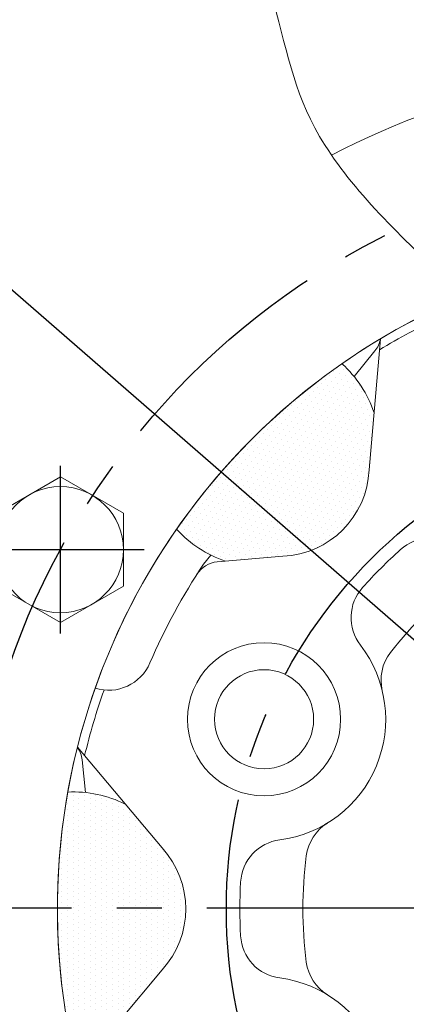
# Model space of a CAD drawing. Extents: x 0 to 4019, y -20 to 2868.
# Drawn here: x 585 to 628, y 1304 to 1413 of the extents above; entities that cross this region are included whole.
import ezdxf

# ---------------------------------------------------------------- set-up
doc = ezdxf.new("R2010")
doc.units = 0
doc.header["$LTSCALE"] = 10
doc.header["$MEASUREMENT"] = 0
doc.linetypes.add('CENTER', pattern=[2, 1.25, -0.25, 0.25, -0.25])
doc.layers.get('0').update_dxf_attribs({"linetype": 'CONTINUOUS', "lineweight": 20})
doc.layers.get('DEFPOINTS').update_dxf_attribs({"linetype": 'CONTINUOUS'})
for name, color, linetype in [('1', 1, 'CENTER'), ('14', 14, 'CONTINUOUS'), ('DIM', 6, 'CONTINUOUS')]:
    doc.layers.add(name, color=color, linetype=linetype)
doc.styles.add('GHS', font='romans', dxfattribs={"bigfont": 'ghs'})
doc.dimstyles.new('A1', dxfattribs={"dimtxt": 5, "dimasz": 3.5, "dimexe": 2, "dimexo": 0.7, "dimgap": 2, "dimtad": 1, "dimtoh": 1, "dimdsep": 46, "dimtxsty": 'Standard', "dimcen": 0, "dimclrd": 2, "dimclre": 2, "dimclrt": 6, "dimaunit": 1, "dimadec": 0, "dimazin": 0, "dimtp": 0.02, "dimtfac": 0.65, "dimtdec": 3, "dimtmove": 0, "dimatfit": 3, "dimfxl": 0, "dimtolj": 1, "dimarcsym": 0})

# ---------------------------------------------------------------- blocks, each defined once
blk = doc.blocks.new('*D33')
at = {"layer": 'DEFPOINTS', "color": 0}
for p in [(537.44, 1423.93), (788.97, 1205.13)]:
    blk.add_point(p, dxfattribs=at)
at = {"layer": 'DIM', "color": 2, "lineweight": -2}
for p, q in [((204.85, 1537.49), (406.9, 1537.49)), ((406.9, 1537.49), (519.71, 1439.36)), ((788.97, 1205.13), (537.44, 1423.93)), ((806.7, 1189.7), (824.43, 1174.28))]:
    blk.add_line(p, q, dxfattribs=at)
at = {"layer": 'DIM', "color": 2}
for points in [[(522.28, 1442.31), (517.14, 1436.4), (537.44, 1423.93)], [(809.27, 1192.66), (804.13, 1186.75), (788.97, 1205.13)]]:
    blk.add_solid(points, dxfattribs=at)
at = {"layer": 'DIM', "color": 6, "insert": (299.7, 1557.49), "char_height": 24, "attachment_point": 5, "style": 'GHS'}
blk.add_mtext('\\A1;PCD333.38', dxfattribs=at)
blk = doc.blocks.new('A$C22D1')
blk.add_lwpolyline([(0.06, 4.07), (7.06, 0.02), (14.06, 4.07), (14.06, 12.15), (7.06, 16.19), (0.06, 12.15)], close=True)
blk.add_circle((7.06, 8.11), 7)
blk = doc.blocks.new('*D94')
at = {"layer": 'DEFPOINTS', "color": 0}
for p in [(827.29, 1452.27), (499.12, 1176.56)]:
    blk.add_point(p, dxfattribs=at)
at = {"layer": 'DIM', "color": 2, "lineweight": -2}
for p, q in [((928.95, 1537.68), (845.28, 1467.39)), ((1126.66, 1537.68), (928.95, 1537.68)), ((499.12, 1176.56), (827.29, 1452.27)), ((481.12, 1161.44), (463.13, 1146.33))]:
    blk.add_line(p, q, dxfattribs=at)
at = {"layer": 'DIM', "color": 2}
for points in [[(842.76, 1470.39), (847.8, 1464.39), (827.29, 1452.27)], [(478.61, 1164.44), (483.64, 1158.44), (499.12, 1176.56)]]:
    blk.add_solid(points, dxfattribs=at)
at = {"layer": 'DIM', "color": 6, "insert": (1031.8, 1557.68), "char_height": 24, "attachment_point": 5, "style": 'GHS'}
blk.add_mtext('\\A1;PCD428.62', dxfattribs=at)

msp = doc.modelspace()

# ---------------------------------------------------------------- hatches: boundary and pattern name
at = {"layer": '14'}
h = msp.add_hatch(dxfattribs=at)
h.set_pattern_fill('DOTS', color=256, scale=10, angle=45)
h.set_pattern_definition([(45, (-41140.0835, -28689.72425), (-0.220970869, 0.662912607), [0, -0.625])])
h.paths.add_polyline_path([(611.055, 1366.564, 0.04432469), (602.6798, 1356.5559, 0.12654361), (608.0991, 1353.0095), (614.4767, 1353.5675, 0.18810819), (621.1313, 1356.4877)])
h.paths.add_polyline_path([(624.6046, 1369.4639, 0.12742082), (621.0419, 1374.9245, 0.04423697), (611.055, 1366.564), (621.1313, 1356.4877, 0.18810819), (624.0516, 1363.1424)])
h = msp.add_hatch(dxfattribs=at)
h.set_pattern_fill('DOTS', color=256, scale=10, angle=90)
h.set_pattern_definition([(90, (-7680.0538, -49461.10356), (-0.625, 0.3125), [0, -0.625])])
h.paths.add_polyline_path([(589.4542, 1314.4149, 0.04432469), (590.6088, 1301.4159, 0.12654361), (596.9485, 1302.7403), (601.0636, 1307.6444, 0.18810819), (603.7042, 1314.4149)])
h.paths.add_polyline_path([(596.9846, 1326.0464, 0.12742082), (590.6042, 1327.3884, 0.04423697), (589.4542, 1314.4149), (603.7042, 1314.4149, 0.18810819), (601.0636, 1321.1853)])

# ---------------------------------------------------------------- linework, layer by layer
for p, q in [((624.0516, 1363.1424), (625.3246, 1377.6937)), ((624.6977, 1376.3454), (622.3977, 1373.4849)), ((606.4782, 1353.6859), (605.6519, 1352.6582)), ((614.4767, 1353.5675), (607.2022, 1352.931)), ((601.0636, 1321.1853), (591.6744, 1332.3749)), ((592.1845, 1330.9782), (592.5808, 1327.3292)), ((601.0636, 1307.6444), (596.3698, 1302.0506))]:
    msp.add_line(p, q)
at = {"ltscale": 15}
msp.add_circle((663.2042, 1314.4149), 204.75, dxfattribs=at)
for centre, radius in [((663.2042, 1314.4149), 196.5), ((663.2042, 1314.4149), 176.175), ((663.2042, 1314.4149), 150), ((612.3908, 1335.4625), 8.5), ((612.3908, 1335.4625), 5.5)]:
    msp.add_circle(centre, radius)
for centre, radius, start, end in [((663.2042, 1314.4149), 225.5, 286.397597, 109.635219), ((663.2042, 1314.4149), 225.5, 109.640884, 253.601687), ((663.2042, 1314.4149), 73.75, 115.60078, 64.686966), ((663.2042, 1314.4149), 73.75, 115.33546, 64.686966), ((663.2042, 1314.4149), 72.75, 115.491857, 121.477597), ((622.3597, 1378.2252), 3, 321.198917, 349.631696), ((612.2835, 1365.3177), 13, 18.598833, 47.64501), ((614.0602, 1363.5588), 10, 272.386742, 357.613258), ((612.2835, 1365.3177), 13, 222.375053, 251.223379), ((630.8737, 1350.5672), 5, 52.418756, 131.805786), ((663.2042, 1314.4149), 53.5, 131.805786, 138.194214), ((663.2042, 1314.4149), 69.1, 146.396084, 156.734278), ((607.4637, 1349.9425), 3, 95, 147.48759), ((663.2042, 1314.4149), 46.5, 127.714369, 142.285631), ((627.0518, 1346.7454), 5, 138.194214, 217.581244), ((612.3908, 1335.4625), 13.5, 277.418756, 37.581244), ((630.3747, 1339.8015), 5, 142.285631, 193.564596), ((595.1298, 1343.6841), 5, 252.679228, 336.734278), ((663.2042, 1314.4149), 72.75, 160.491857, 166.477597), ((589.202, 1330.6542), 3, 6.198917, 34.631698), ((591.2041, 1314.4023), 13, 63.598833, 92.64501), ((622.0392, 1319.6777), 5, 121.435404, 172.714369), ((614.7795, 1317.1173), 5, 97.418756, 176.805786), ((593.7042, 1314.4149), 10, 317.386742, 42.613258), ((663.2042, 1314.4149), 46.5, 172.714369, 187.285631), ((663.2042, 1314.4149), 53.5, 176.805786, 183.194214), ((614.7795, 1311.7124), 5, 183.194214, 262.581244), ((622.0392, 1309.152), 5, 187.285631, 238.564596), ((612.3908, 1293.3673), 13.5, 322.418756, 82.581244)]:
    msp.add_arc(centre, radius, start, end)
at = {"linetype": 'ByBlock'}
msp.add_arc((663.2042, 1314.4149), 94.2, 59.166413, 117.38032, dxfattribs=at)
at = {"color": 4}
msp.add_open_spline([(599.5561, 1450.2417), (599.5989, 1450.0503), (599.6417, 1449.8588), (599.6844, 1449.6674), (599.7295, 1449.4658), (599.7746, 1449.2642), (599.8192, 1449.0674), (600.8436, 1444.549), (602.6189, 1440.1088), (607.5596, 1433.3009), (614.1602, 1414.6344), (616.3604, 1400.1849), (632.5516, 1383.7914), (644.6344, 1374.6474), (655.1985, 1368.6126), (665.9549, 1364.8806), (678.7547, 1371.0111), (689.6315, 1379.5276), (703.1362, 1387.9745), (718.6324, 1401.1438), (718.4854, 1405.4928), (722.0832, 1411.8847), (725.6809, 1419.0757), (738.6821, 1435.1718), (739.5448, 1437.104), (741.4335, 1441.2264), (741.5681, 1441.5203), (741.7105, 1441.8308), (741.8528, 1442.1414), (741.8529, 1442.1417), (741.8531, 1442.142), (741.8533, 1442.1424)], degree=3, knots=[8.3575532, 8.3575532, 8.3575532, 8.3575532, 8.65047183, 8.65047183, 8.65047183, 8.95898858, 8.95898858, 8.95898858, 16.04425544, 25.10202981, 41.85450696, 59.31049403, 77.65603102, 95.14100249, 101.34713623, 114.74457288, 126.77443436, 141.73807326, 156.53139552, 174.82704345, 200.03907626, 208.48870479, 218.6480407, 227.44842045, 234.17623504, 234.17623504, 234.17623504, 234.65579697, 234.65579697, 234.65579697, 234.65632896, 234.65632896, 234.65632896, 234.65632896], dxfattribs=at)
at = {"layer": '1', "ltscale": 2}
for p, q in [((589.779, 1344.9703), (589.779, 1363.5927)), ((599.0902, 1354.2815), (580.4678, 1354.2815))]:
    msp.add_line(p, q, dxfattribs=at)
at = {"layer": '1', "color": 1, "ltscale": 2}
msp.add_line((366.0306, 1314.5309), (960.3777, 1314.5309), dxfattribs=at)
at = {"layer": '1', "ltscale": 2}
for radius in [166.69, 138.5, 83.55, 55]:
    msp.add_circle((663.2042, 1314.4149), radius, dxfattribs=at)
msp.add_arc((663.2042, 1314.4149), 214.31, 135.077023, 135, dxfattribs=at)

# ---------------------------------------------------------------- block references
at = {"rotation": 300.0000000000001}
msp.add_blockref('A$C22D1', (579.2288, 1356.341), dxfattribs=at)

# ---------------------------------------------------------------- dimensions: what is measured, and where the dimension line sits
at = {"layer": 'DIM'}
for p1, p2, override, picture, middle in [((499.1172, 1176.5589), (827.2911, 1452.2708), {"dimtxt": 24, "dimasz": 23.5, "dimexe": 5, "dimgap": 8, "dimpost": 'PCD<>', "dimtxsty": 'GHS', "dimaunit": 0, "dimtp": 0.1, "dimtm": 0.1, "dimtfac": 0.8}, '*D94', (1031.8035, 1537.6755)), ((788.9674, 1205.1272), (537.4409, 1423.9346), {"dimscale": 1, "dimtxt": 24, "dimasz": 23.5, "dimexe": 5, "dimgap": 8, "dimpost": 'PCD<>', "dimtxsty": 'GHS', "dimaunit": 0, "dimtp": 0.1, "dimtm": 0.1, "dimtfac": 0.8}, '*D33', (299.7027, 1537.4922))]:
    dim = msp.add_diameter_dim_2p(p1=p1, p2=p2, dimstyle='A1', override=override, dxfattribs=at)
    dim.commit()
    dim.dimension.update_dxf_attribs({"geometry": picture, "text_midpoint": middle, "dimtype": 163})

doc.saveas('drawing.dxf')
